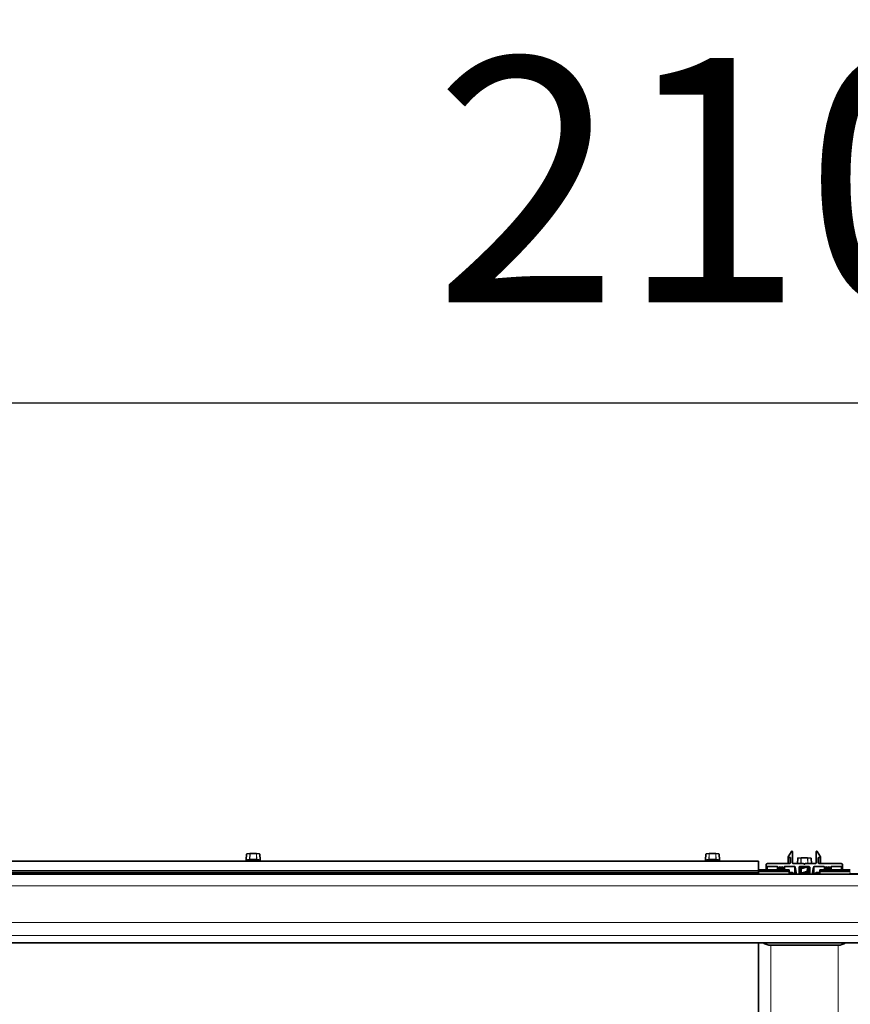
# Model space of a CAD drawing. Extents: x 0 to 32767, y -650 to 17953.
# Drawn here: x 16820 to 17363, y 12126 to 12770 of the extents above; entities that cross this region are included whole.
import ezdxf

# ---------------------------------------------------------------- set-up
doc = ezdxf.new("R2010")
doc.units = 0
doc.header["$LTSCALE"] = 3
doc.header["$MEASUREMENT"] = 0
doc.layers.get('DEFPOINTS').update_dxf_attribs({"linetype": 'CONTINUOUS'})
for name, color, linetype, lineweight in [('VELOPA-DIM', 2, 'CONTINUOUS', 15), ('VELOPA-Dun', 6, 'CONTINUOUS', 9), ('VELOPA-FIG25', 4, 'CONTINUOUS', 25)]:
    doc.layers.add(name, color=color, linetype=linetype, lineweight=lineweight)
doc.styles.add('2-5TXT', font='arial.ttf')
doc.dimstyles.new('VELOPA$0', dxfattribs={"dimscale": 0, "dimtxt": 2.5, "dimasz": 2, "dimexe": 2, "dimexo": 1, "dimgap": 1, "dimtad": 1, "dimdec": 0, "dimdsep": 46, "dimtxsty": '2-5TXT', "dimcen": 2, "dimadec": 0, "dimazin": 0, "dimtfac": 1, "dimtdec": 0, "dimtmove": 0, "dimatfit": 3, "dimfxl": 1, "dimtolj": 1, "dimtzin": 0, "dimarcsym": 0})

# ---------------------------------------------------------------- blocks, each defined once
blk = doc.blocks.new('*D73')
at = {"layer": 'DEFPOINTS', "color": 0, "ltscale": 3, "transparency": 16777216}
for p in [(18387.97, 12519.18), (16277.97, 12209.4), (18387.97, 12213.49)]:
    blk.add_point(p, dxfattribs=at)
at = {"layer": 'VELOPA-DIM', "color": 0, "lineweight": -2, "ltscale": 3, "transparency": 16777216}
for p, q in [((16277.97, 12273.31), (16277.97, 12647)), ((18387.97, 12277.41), (18387.97, 12647)), ((16405.79, 12519.18), (18260.14, 12519.18))]:
    blk.add_line(p, q, dxfattribs=at)
at = {"layer": 'VELOPA-DIM', "color": 0, "ltscale": 3, "transparency": 16777216}
for points in [[(16405.79, 12540.48), (16405.79, 12497.88), (16277.97, 12519.18)], [(18260.14, 12540.48), (18260.14, 12497.88), (18387.97, 12519.18)]]:
    blk.add_solid(points, dxfattribs=at)
at = {"layer": 'VELOPA-DIM', "color": 0, "ltscale": 3, "transparency": 16777216, "insert": (17332.97, 12664.67), "char_height": 159.777, "attachment_point": 5, "style": '2-5TXT'}
blk.add_mtext('\\A1;2100', dxfattribs=at)

msp = doc.modelspace()

# ---------------------------------------------------------------- linework, layer by layer
at = {"layer": 'VELOPA-Dun', "linetype": 'Continuous', "lineweight": 18}
for p, q in [((16968.64, 12224.33), (16968.42, 12220.72)), ((16970.72, 12224.54), (16968.64, 12224.33)), ((16970.61, 12220.93), (16970.72, 12224.54)), ((16970.89, 12224.54), (16970.78, 12220.94)), ((16970.89, 12224.54), (16970.89, 12224.72)), ((16975.05, 12224.54), (16970.89, 12224.54)), ((16975.16, 12220.94), (16975.05, 12224.54)), ((16975.22, 12224.54), (16975.33, 12220.93)), ((16977.3, 12224.33), (16975.22, 12224.54)), ((16977.52, 12220.72), (16977.3, 12224.33)), ((17268.64, 12224.33), (17268.42, 12220.72)), ((17270.72, 12224.54), (17268.64, 12224.33)), ((17270.61, 12220.93), (17270.72, 12224.54)), ((17270.89, 12224.54), (17270.78, 12220.94)), ((17270.89, 12224.54), (17270.89, 12224.72)), ((17275.05, 12224.54), (17270.89, 12224.54)), ((17275.16, 12220.94), (17275.05, 12224.54)), ((17275.22, 12224.54), (17275.33, 12220.93)), ((17277.3, 12224.33), (17275.22, 12224.54)), ((17277.52, 12220.72), (17277.3, 12224.33)), ((17322.67, 12222.28), (17322.67, 12218.28)), ((17322.67, 12222.28), (17322.67, 12218.28)), ((17323.47, 12222.28), (17323.47, 12218.41)), ((17323.47, 12222.28), (17323.47, 12218.41)), ((17328.64, 12221.67), (17328.43, 12218.28)), ((17328.64, 12221.67), (17328.43, 12218.28)), ((17330.71, 12221.83), (17328.64, 12221.67)), ((17330.71, 12221.83), (17328.64, 12221.67)), ((17330.61, 12218.28), (17330.71, 12221.83)), ((17330.61, 12218.28), (17330.71, 12221.83)), ((17330.89, 12221.83), (17330.78, 12218.28)), ((17330.89, 12221.83), (17330.78, 12218.28)), ((17330.89, 12222.01), (17330.89, 12221.83)), ((17330.89, 12222.01), (17330.89, 12221.83)), ((17335.05, 12221.83), (17330.89, 12221.83)), ((17335.05, 12221.83), (17330.89, 12221.83)), ((17335.05, 12221.83), (17335.05, 12222.01)), ((17335.05, 12221.83), (17335.05, 12222.01)), ((17335.15, 12218.28), (17335.05, 12221.83)), ((17335.15, 12218.28), (17335.05, 12221.83)), ((17335.22, 12221.83), (17335.33, 12218.28)), ((17337.3, 12221.67), (17335.22, 12221.83)), ((17335.22, 12221.83), (17335.33, 12218.28)), ((17337.3, 12221.67), (17335.22, 12221.83)), ((17337.5, 12218.28), (17337.3, 12221.67)), ((17337.5, 12218.28), (17337.3, 12221.67)), ((17342.47, 12222.28), (17342.47, 12218.41)), ((17342.47, 12222.28), (17342.47, 12218.41)), ((17343.27, 12222.28), (17343.27, 12218.28)), ((17343.27, 12222.28), (17343.27, 12218.28)), ((16968.42, 12220.72), (16970.61, 12220.93)), ((16970.78, 12220.94), (16970.78, 12220.76)), ((16970.78, 12220.94), (16975.16, 12220.94)), ((16975.33, 12220.93), (16977.52, 12220.72)), ((17268.42, 12220.72), (17270.61, 12220.93)), ((17270.78, 12220.94), (17275.16, 12220.94)), ((17275.33, 12220.93), (17277.52, 12220.72)), ((17308.97, 12216.28), (17308.97, 12214.11)), ((17308.97, 12216.28), (17308.97, 12214.11)), ((17315.19, 12216.28), (17315.19, 12214.11)), ((17315.19, 12216.28), (17315.19, 12214.11)), ((17315.57, 12216.11), (17315.57, 12214.11)), ((17315.57, 12216.11), (17315.57, 12214.11)), ((17316.02, 12215.6), (17316.02, 12213.98)), ((17316.02, 12215.6), (17316.02, 12213.98)), ((17316.32, 12215.6), (17316.32, 12213.98)), ((17316.32, 12215.6), (17316.32, 12213.98)), ((17317.52, 12215.6), (17317.52, 12213.98)), ((17317.52, 12215.6), (17317.52, 12213.98)), ((17317.82, 12215.6), (17317.82, 12213.98)), ((17317.82, 12215.6), (17317.82, 12213.98)), ((17319.02, 12215.6), (17319.02, 12213.98)), ((17319.02, 12215.6), (17319.02, 12213.98)), ((17319.32, 12215.6), (17319.32, 12213.98)), ((17319.32, 12215.6), (17319.32, 12213.98)), ((17319.77, 12216.11), (17319.77, 12214.11)), ((17319.77, 12216.11), (17319.77, 12214.11)), ((17320.14, 12216.28), (17320.14, 12214.11)), ((17320.14, 12216.28), (17320.14, 12214.11)), ((17326.55, 12216.28), (17326.55, 12211.2)), ((17326.55, 12216.28), (17326.55, 12211.2)), ((17329.97, 12216.28), (17329.97, 12211.2)), ((17329.97, 12216.28), (17329.97, 12211.2)), ((17332.33, 12218.22), (17333.6, 12218.22)), ((17332.33, 12218.22), (17333.6, 12218.22)), ((17332.97, 12216.28), (17332.97, 12215.99)), ((17332.97, 12216.28), (17332.97, 12215.99)), ((17335.97, 12216.28), (17335.97, 12211.2)), ((17335.97, 12216.28), (17335.97, 12211.2)), ((17339.38, 12216.28), (17339.38, 12211.2)), ((17339.38, 12216.28), (17339.38, 12211.2)), ((17345.79, 12216.28), (17345.79, 12214.11)), ((17345.79, 12216.28), (17345.79, 12214.11)), ((17346.17, 12216.11), (17346.17, 12214.11)), ((17346.17, 12216.11), (17346.17, 12214.11)), ((17346.62, 12215.6), (17346.62, 12213.98)), ((17346.62, 12215.6), (17346.62, 12213.98)), ((17346.92, 12215.6), (17346.92, 12213.98)), ((17346.92, 12215.6), (17346.92, 12213.98)), ((17348.12, 12215.6), (17348.12, 12213.98)), ((17348.12, 12215.6), (17348.12, 12213.98)), ((17348.42, 12215.6), (17348.42, 12213.98)), ((17348.42, 12215.6), (17348.42, 12213.98)), ((17349.62, 12215.6), (17349.62, 12213.98)), ((17349.62, 12215.6), (17349.62, 12213.98)), ((17349.92, 12215.6), (17349.92, 12213.98)), ((17349.92, 12215.6), (17349.92, 12213.98)), ((17350.37, 12216.11), (17350.37, 12214.11)), ((17350.37, 12216.11), (17350.37, 12214.11)), ((17350.74, 12216.28), (17350.74, 12214.11)), ((17350.74, 12216.28), (17350.74, 12214.11)), ((17356.97, 12216.28), (17356.97, 12214.11)), ((17356.97, 12216.28), (17356.97, 12214.11)), ((16342.97, 12211.79), (17302.97, 12211.79)), ((16973.87, 12211.26), (16973.54, 12211.2)), ((16974.31, 12211.26), (16974.02, 12211.2)), ((17273.87, 12211.26), (17273.54, 12211.2)), ((17274.31, 12211.26), (17274.02, 12211.2)), ((17302.97, 12212.84), (17322.97, 12212.84)), ((17302.97, 12212.84), (17322.97, 12212.84)), ((17342.97, 12212.84), (17362.97, 12212.84)), ((17342.97, 12212.84), (17362.97, 12212.84)), ((17362.97, 12211.79), (18322.97, 12211.79)), ((16282.97, 12203.65), (19402.97, 12203.65)), ((16282.97, 12179.69), (19402.97, 12179.69)), ((16282.97, 12171.25), (19402.97, 12171.25)), ((16282.97, 12166.5), (19402.97, 12166.5)), ((17310.97, 12164.85), (17310.97, 11091.66)), ((17354.97, 12164.85), (17354.97, 11091.66))]:
    msp.add_line(p, q, dxfattribs=at)
at = {"layer": 'VELOPA-Dun', "linetype": 'Continuous', "lineweight": 18, "flags": 128}
for points in [[(16975.05, 12224.54), (16975.05, 12224.58), (16975.05, 12224.61), (16975.05, 12224.65), (16975.05, 12224.67), (16975.05, 12224.69), (16975.05, 12224.71), (16975.05, 12224.72), (16975.05, 12224.72)], [(17275.05, 12224.54), (17275.05, 12224.58), (17275.05, 12224.61), (17275.05, 12224.65), (17275.05, 12224.67), (17275.05, 12224.69), (17275.05, 12224.71), (17275.05, 12224.72), (17275.05, 12224.72)], [(16975.16, 12220.94), (16975.16, 12220.9), (16975.16, 12220.86), (16975.16, 12220.83), (16975.16, 12220.81), (16975.16, 12220.78), (16975.16, 12220.77), (16975.16, 12220.76)], [(17270.78, 12220.76), (17270.78, 12220.77), (17270.78, 12220.78), (17270.78, 12220.81), (17270.78, 12220.83), (17270.78, 12220.86), (17270.78, 12220.9), (17270.78, 12220.94)], [(17275.16, 12220.94), (17275.16, 12220.9), (17275.16, 12220.86), (17275.16, 12220.83), (17275.16, 12220.81), (17275.16, 12220.78), (17275.16, 12220.77), (17275.16, 12220.76), (17275.16, 12220.76)]]:
    msp.add_lwpolyline(points, dxfattribs=at)
at = {"layer": 'VELOPA-Dun', "linetype": 'Continuous', "lineweight": 18}
for centre, radius, start, end in [((16968.63, 12224.28), 0.0522, 83.54035, 113.51735), ((16968.82, 12224.34), 0.182, 98.89511, 181.12513), ((16970.9, 12224.54), 0.182, 98.89511, 181.12513), ((16970.84, 12223.46), 1.08, 87.29176, 96.44846), ((16975.1, 12223.46), 1.08, 83.5488, 92.70827), ((16975.04, 12224.54), 0.182, 358.8798, 81.10581), ((16977.12, 12224.34), 0.182, 358.8798, 81.10581), ((16977.3, 12224.28), 0.0521, 66.46677, 96.46863), ((17268.63, 12224.28), 0.0522, 83.54035, 113.51735), ((17268.82, 12224.34), 0.182, 98.89511, 181.12513), ((17270.9, 12224.54), 0.182, 98.89511, 181.12513), ((17270.84, 12223.46), 1.08, 87.29176, 96.44846), ((17275.1, 12223.46), 1.08, 83.5488, 92.70827), ((17275.04, 12224.54), 0.182, 358.8798, 81.10581), ((17277.12, 12224.34), 0.182, 358.8798, 81.10581), ((17277.3, 12224.28), 0.0521, 66.46677, 96.46863), ((17328.63, 12221.6), 0.0653, 83.94679, 107.62054), ((17328.63, 12221.6), 0.0653, 83.94679, 107.62054), ((17328.82, 12221.67), 0.183, 97.7811, 181.12255), ((17328.82, 12221.67), 0.183, 97.7811, 181.12255), ((17330.9, 12221.83), 0.183, 97.7811, 181.12255), ((17330.9, 12221.83), 0.183, 97.7811, 181.12255), ((17330.83, 12220.6), 1.23, 87.40567, 95.46633), ((17330.83, 12220.6), 1.23, 87.40567, 95.46633), ((17335.1, 12220.6), 1.23, 84.53367, 92.59433), ((17335.1, 12220.6), 1.23, 84.53367, 92.59433), ((17335.04, 12221.83), 0.183, 358.87745, 82.2189), ((17335.04, 12221.83), 0.183, 358.87745, 82.2189), ((17337.11, 12221.67), 0.183, 358.87745, 82.2189), ((17337.11, 12221.67), 0.183, 358.87745, 82.2189), ((17337.3, 12221.6), 0.0653, 72.37946, 96.05321), ((17337.3, 12221.6), 0.0653, 72.37946, 96.05321), ((16968.21, 12220.72), 0.21, 324.31823, 358.01425), ((16970.42, 12220.93), 0.186, 289.42069, 0.61426), ((16975.52, 12220.93), 0.19, 180.25583, 249.71637), ((16977.73, 12220.72), 0.21, 181.98749, 215.65621), ((17268.21, 12220.72), 0.21, 324.31822, 358.01425), ((17270.42, 12220.93), 0.186, 289.42069, 0.61426), ((17275.52, 12220.93), 0.19, 180.25583, 249.71637), ((17277.73, 12220.72), 0.21, 181.98749, 215.65621)]:
    msp.add_arc(centre, radius, start, end, dxfattribs=at)
for centre, major_axis, ratio, start_param, end_param in [((16968.59, 12220.72), (0.201, 0.012), 0.056054, 2.615256, 3.134949), ((16970.78, 12220.94), (0.2, 0.006), 0.004634, 1.573663, 2.619278), ((16975.15, 12220.94), (0.2, -0.006), 0.004644, 0.522, 1.567615), ((16977.34, 12220.72), (0.201, -0.012), 0.056072, 0.000771, 0.526025), ((17268.59, 12220.72), (0.201, 0.012), 0.056054, 2.615256, 3.134949), ((17270.78, 12220.94), (0.2, 0.006), 0.004634, 1.573663, 2.619278), ((17275.15, 12220.94), (0.2, -0.006), 0.004644, 0.522, 1.567615), ((17277.34, 12220.72), (0.201, -0.012), 0.056072, 0.000771, 0.526025)]:
    msp.add_ellipse(centre, major_axis=major_axis, ratio=ratio, start_param=start_param, end_param=end_param, dxfattribs=at)
for points, knots in [([(17332.83, 12215.98), (17332.46, 12215.9), (17331.72, 12215.73), (17330.91, 12215.51), (17330.64, 12215.38), (17330.56, 12215.33)], [0, 0, 0, 0, 0.406221, 0.808244, 1, 1, 1, 1]), ([(17332.83, 12215.98), (17332.46, 12215.9), (17331.72, 12215.73), (17330.91, 12215.51), (17330.64, 12215.38), (17330.56, 12215.33)], [0, 0, 0, 0, 0.406221, 0.808244, 1, 1, 1, 1]), ([(17333.27, 12215.98), (17333.14, 12215.95), (17332.63, 12215.85), (17331.75, 12215.63), (17330.92, 12215.42), (17330.66, 12215.29), (17330.57, 12215.24)], [0, 0, 0, 0, 0.123862, 0.482482, 0.831167, 1, 1, 1, 1]), ([(17333.27, 12215.98), (17333.14, 12215.95), (17332.63, 12215.85), (17331.75, 12215.63), (17330.92, 12215.42), (17330.66, 12215.29), (17330.57, 12215.24)], [0, 0, 0, 0, 0.123862, 0.482482, 0.831167, 1, 1, 1, 1]), ([(17335.59, 12212.81), (17335.39, 12212.75), (17334.98, 12212.61), (17333.97, 12212.39), (17332.83, 12212.18), (17331.73, 12211.91), (17330.9, 12211.7), (17330.64, 12211.56), (17330.56, 12211.52)], [0, 0, 0, 0, 0.184313, 0.368626, 0.546734, 0.732799, 0.91371, 1, 1, 1, 1]), ([(17335.59, 12212.81), (17335.39, 12212.75), (17334.98, 12212.61), (17333.97, 12212.39), (17332.83, 12212.18), (17331.73, 12211.91), (17330.9, 12211.7), (17330.64, 12211.56), (17330.56, 12211.52)], [0, 0, 0, 0, 0.184313, 0.368626, 0.546734, 0.732799, 0.91371, 1, 1, 1, 1]), ([(17335.6, 12212.72), (17335.4, 12212.66), (17335, 12212.52), (17334, 12212.3), (17332.85, 12212.09), (17331.75, 12211.82), (17330.92, 12211.61), (17330.66, 12211.47), (17330.57, 12211.43)], [0, 0, 0, 0, 0.184073, 0.368145, 0.54602, 0.731843, 0.912517, 1, 1, 1, 1]), ([(17335.6, 12212.72), (17335.4, 12212.66), (17335, 12212.52), (17334, 12212.3), (17332.85, 12212.09), (17331.75, 12211.82), (17330.92, 12211.61), (17330.66, 12211.47), (17330.57, 12211.43)], [0, 0, 0, 0, 0.184073, 0.368145, 0.54602, 0.731843, 0.912517, 1, 1, 1, 1])]:
    msp.add_open_spline(points, degree=3, knots=knots, dxfattribs=at)
at = {"layer": 'VELOPA-FIG25', "linetype": 'Continuous', "lineweight": 35}
for p, q in [((16968.61, 12224.33), (16968.39, 12220.71)), ((16970.87, 12224.72), (16968.79, 12224.51)), ((16975.05, 12224.72), (16970.89, 12224.72)), ((16977.14, 12224.51), (16975.07, 12224.72)), ((16977.54, 12220.71), (16977.32, 12224.33)), ((17268.61, 12224.33), (17268.39, 12220.71)), ((17270.87, 12224.72), (17268.79, 12224.51)), ((17275.05, 12224.72), (17270.89, 12224.72)), ((17277.14, 12224.51), (17275.07, 12224.72)), ((17277.54, 12220.71), (17277.32, 12224.33)), ((17324.57, 12226.17), (17322.49, 12222.57)), ((17324.57, 12226.17), (17322.49, 12222.57)), ((17322.49, 12222.57), (17322.49, 12218.28)), ((17322.49, 12222.57), (17322.49, 12218.28)), ((17322.67, 12222.28), (17323.47, 12222.28)), ((17322.67, 12222.28), (17323.47, 12222.28)), ((17323.97, 12221.78), (17323.97, 12219.28)), ((17323.97, 12221.78), (17323.97, 12219.28)), ((17324.97, 12226.27), (17324.74, 12226.27)), ((17324.97, 12226.27), (17324.74, 12226.27)), ((17325.17, 12218.78), (17325.17, 12226.07)), ((17325.17, 12218.78), (17325.17, 12226.07)), ((17328.61, 12221.67), (17328.4, 12218.28)), ((17328.61, 12221.67), (17328.4, 12218.28)), ((17330.87, 12222.01), (17328.79, 12221.85)), ((17330.87, 12222.01), (17328.79, 12221.85)), ((17335.05, 12222.01), (17330.89, 12222.01)), ((17335.05, 12222.01), (17330.89, 12222.01)), ((17337.14, 12221.85), (17335.06, 12222.01)), ((17337.14, 12221.85), (17335.06, 12222.01)), ((17337.53, 12218.28), (17337.32, 12221.67)), ((17337.53, 12218.28), (17337.32, 12221.67)), ((17340.77, 12226.07), (17340.77, 12218.78)), ((17340.77, 12226.07), (17340.77, 12218.78)), ((17341.19, 12226.27), (17340.97, 12226.27)), ((17341.19, 12226.27), (17340.97, 12226.27)), ((17343.44, 12222.57), (17341.36, 12226.17)), ((17343.44, 12222.57), (17341.36, 12226.17)), ((17341.97, 12219.28), (17341.97, 12221.78)), ((17341.97, 12219.28), (17341.97, 12221.78)), ((17342.47, 12222.28), (17343.27, 12222.28)), ((17342.47, 12222.28), (17343.27, 12222.28)), ((17343.44, 12222.57), (17343.44, 12218.28)), ((17343.44, 12222.57), (17343.44, 12218.28)), ((17302.97, 12219.86), (16342.97, 12219.86)), ((16342.97, 12219.85), (17302.97, 12219.85)), ((16967.97, 12220.32), (16967.97, 12219.86)), ((16977.97, 12219.86), (16977.97, 12220.32)), ((17267.97, 12220.32), (17267.97, 12219.86)), ((17277.97, 12219.86), (17277.97, 12220.32)), ((17302.97, 12219.85), (17302.97, 12219.86)), ((17302.97, 12219.85), (17302.97, 12219.86)), ((17302.97, 12213.37), (17302.97, 12219.85)), ((17302.97, 12213.37), (17302.97, 12219.85)), ((17307.97, 12217.28), (17307.97, 12214.11)), ((17307.97, 12217.28), (17307.97, 12214.11)), ((17322.97, 12218.28), (17308.97, 12218.28)), ((17322.97, 12218.28), (17308.97, 12218.28)), ((17308.97, 12216.28), (17315.19, 12216.28)), ((17308.97, 12216.28), (17315.19, 12216.28)), ((17315.57, 12216.11), (17316.02, 12215.6)), ((17315.57, 12216.11), (17316.02, 12215.6)), ((17316.32, 12215.6), (17316.92, 12216.28)), ((17316.32, 12215.6), (17316.92, 12216.28)), ((17316.92, 12216.28), (17317.52, 12215.6)), ((17316.92, 12216.28), (17316.92, 12214.11)), ((17316.92, 12216.28), (17317.52, 12215.6)), ((17316.92, 12216.28), (17316.92, 12214.11)), ((17317.82, 12215.6), (17318.42, 12216.28)), ((17317.82, 12215.6), (17318.42, 12216.28)), ((17318.42, 12216.28), (17319.02, 12215.6)), ((17318.42, 12216.28), (17318.42, 12214.11)), ((17318.42, 12216.28), (17319.02, 12215.6)), ((17318.42, 12216.28), (17318.42, 12214.11)), ((17319.32, 12215.6), (17319.77, 12216.11)), ((17319.32, 12215.6), (17319.77, 12216.11)), ((17320.14, 12216.28), (17326.55, 12216.28)), ((17320.14, 12216.28), (17326.55, 12216.28)), ((17332.1, 12218.28), (17325.67, 12218.28)), ((17332.1, 12218.28), (17325.67, 12218.28)), ((17327.04, 12215.87), (17327.91, 12211.2)), ((17327.04, 12215.87), (17327.04, 12211.2)), ((17327.04, 12215.87), (17327.91, 12211.2)), ((17327.04, 12215.87), (17327.04, 12211.2)), ((17329.47, 12211.2), (17329.47, 12215.78)), ((17329.47, 12211.2), (17329.47, 12215.78)), ((17329.97, 12216.28), (17332.97, 12216.28)), ((17329.97, 12216.28), (17332.97, 12216.28)), ((17330.97, 12215.86), (17330.97, 12215.55)), ((17330.97, 12215.86), (17330.97, 12215.55)), ((17331.77, 12215.93), (17331.39, 12215.77)), ((17331.77, 12215.93), (17331.39, 12215.77)), ((17332.97, 12216.28), (17335.97, 12216.28)), ((17332.97, 12216.28), (17335.97, 12216.28)), ((17340.27, 12218.28), (17333.83, 12218.28)), ((17340.27, 12218.28), (17333.83, 12218.28)), ((17334.97, 12213.4), (17334.97, 12215.86)), ((17334.97, 12213.4), (17334.97, 12215.86)), ((17336.47, 12215.78), (17336.47, 12211.2)), ((17336.47, 12215.78), (17336.47, 12211.2)), ((17338.02, 12211.2), (17338.89, 12215.87)), ((17338.02, 12211.2), (17338.89, 12215.87)), ((17338.89, 12215.87), (17338.89, 12211.2)), ((17338.89, 12215.87), (17338.89, 12211.2)), ((17339.38, 12216.28), (17345.79, 12216.28)), ((17339.38, 12216.28), (17345.79, 12216.28)), ((17356.97, 12218.28), (17342.97, 12218.28)), ((17356.97, 12218.28), (17342.97, 12218.28)), ((17346.17, 12216.11), (17346.62, 12215.6)), ((17346.17, 12216.11), (17346.62, 12215.6)), ((17346.92, 12215.6), (17347.52, 12216.28)), ((17346.92, 12215.6), (17347.52, 12216.28)), ((17347.52, 12216.28), (17348.12, 12215.6)), ((17347.52, 12216.28), (17347.52, 12214.11)), ((17347.52, 12216.28), (17348.12, 12215.6)), ((17347.52, 12216.28), (17347.52, 12214.11)), ((17348.42, 12215.6), (17349.02, 12216.28)), ((17348.42, 12215.6), (17349.02, 12216.28)), ((17349.02, 12216.28), (17349.62, 12215.6)), ((17349.02, 12216.28), (17349.02, 12214.11)), ((17349.02, 12216.28), (17349.62, 12215.6)), ((17349.02, 12216.28), (17349.02, 12214.11)), ((17349.92, 12215.6), (17350.37, 12216.11)), ((17349.92, 12215.6), (17350.37, 12216.11)), ((17350.74, 12216.28), (17356.97, 12216.28)), ((17350.74, 12216.28), (17356.97, 12216.28)), ((17357.97, 12214.11), (17357.97, 12217.28)), ((17357.97, 12214.11), (17357.97, 12217.28)), ((19402.97, 12211.2), (16282.97, 12211.2)), ((16342.97, 12213.37), (17302.97, 12213.37)), ((16342.97, 12212.28), (17302.97, 12212.28)), ((16342.97, 12211.26), (17302.97, 12211.26)), ((16970.97, 12211.26), (16970.97, 12211.2)), ((16972.49, 12211.26), (16972.31, 12211.2)), ((16974.77, 12211.2), (16974.9, 12211.26)), ((16974.97, 12211.2), (16974.97, 12211.26)), ((17270.97, 12211.26), (17270.97, 12211.2)), ((17272.49, 12211.26), (17272.31, 12211.2)), ((17274.77, 12211.2), (17274.9, 12211.26)), ((17274.97, 12211.2), (17274.97, 12211.26)), ((17302.97, 12214.11), (17315.89, 12214.11)), ((17302.97, 12214.11), (17315.89, 12214.11)), ((17322.97, 12213.79), (17302.97, 12213.79)), ((17322.97, 12213.79), (17302.97, 12213.79)), ((17302.97, 12212.28), (17302.97, 12213.37)), ((17302.97, 12212.28), (17302.97, 12213.37)), ((17302.97, 12211.79), (17302.97, 12212.28)), ((17302.97, 12211.79), (17302.97, 12212.28)), ((17302.97, 12211.26), (17302.97, 12211.79)), ((17302.97, 12211.26), (17302.97, 12211.79)), ((17302.97, 12211.2), (17302.97, 12211.26)), ((17302.97, 12211.2), (17302.97, 12211.26)), ((17316.44, 12214.11), (17317.39, 12214.11)), ((17316.44, 12214.11), (17317.39, 12214.11)), ((17317.94, 12214.11), (17318.89, 12214.11)), ((17317.94, 12214.11), (17318.89, 12214.11)), ((17319.44, 12214.11), (17322.97, 12214.11)), ((17319.44, 12214.11), (17322.97, 12214.11)), ((17322.97, 12213.79), (17322.97, 12214.11)), ((17322.97, 12213.79), (17322.97, 12214.11)), ((17322.97, 12212.84), (17322.97, 12213.79)), ((17322.97, 12212.84), (17322.97, 12213.79)), ((17322.97, 12211.2), (17322.97, 12212.84)), ((17322.97, 12211.2), (17322.97, 12212.84)), ((17322.97, 12212.32), (17324.97, 12212.32)), ((17322.97, 12212.32), (17324.97, 12212.32)), ((17325.97, 12211.32), (17325.97, 12211.2)), ((17325.97, 12211.32), (17325.97, 12211.2)), ((17330.55, 12214.42), (17330.97, 12214.23)), ((17330.55, 12214.42), (17330.97, 12214.23)), ((17330.97, 12214.47), (17330.97, 12211.74)), ((17330.97, 12214.47), (17330.97, 12211.74)), ((17335.1, 12213.38), (17334.97, 12213.46)), ((17335.1, 12213.38), (17334.97, 12213.46)), ((17334.97, 12211.2), (17334.97, 12212.43)), ((17334.97, 12211.2), (17334.97, 12212.43)), ((17339.97, 12211.32), (17339.97, 12211.2)), ((17339.97, 12211.32), (17339.97, 12211.2)), ((17342.97, 12212.32), (17340.97, 12212.32)), ((17342.97, 12212.32), (17340.97, 12212.32)), ((17342.97, 12214.11), (17346.49, 12214.11)), ((17342.97, 12213.79), (17342.97, 12214.11)), ((17342.97, 12214.11), (17346.49, 12214.11)), ((17342.97, 12213.79), (17342.97, 12214.11)), ((17362.97, 12213.79), (17342.97, 12213.79)), ((17342.97, 12212.84), (17342.97, 12213.79)), ((17362.97, 12213.79), (17342.97, 12213.79)), ((17342.97, 12212.84), (17342.97, 12213.79)), ((17342.97, 12211.2), (17342.97, 12212.84)), ((17342.97, 12211.2), (17342.97, 12212.84)), ((17347.04, 12214.11), (17347.99, 12214.11)), ((17347.04, 12214.11), (17347.99, 12214.11)), ((17348.54, 12214.11), (17349.49, 12214.11)), ((17348.54, 12214.11), (17349.49, 12214.11)), ((17350.04, 12214.11), (17362.97, 12214.11)), ((17350.04, 12214.11), (17362.97, 12214.11)), ((17362.97, 12211.79), (17362.97, 12212.28)), ((17362.97, 12211.79), (17362.97, 12212.28)), ((17362.97, 12211.26), (17362.97, 12211.79)), ((17362.97, 12211.26), (17362.97, 12211.79)), ((17362.97, 12211.26), (18322.97, 12211.26)), ((17362.97, 12211.2), (17362.97, 12211.26)), ((17362.97, 12211.2), (17362.97, 12211.26)), ((16282.97, 12166.49), (19402.97, 12166.49)), ((17302.97, 12166.49), (17302.97, 11097.16)), ((17310.97, 12164.85), (17354.97, 12164.85))]:
    msp.add_line(p, q, dxfattribs=at)
at = {"layer": 'VELOPA-FIG25', "linetype": 'Continuous', "lineweight": 35, "flags": 128}
msp.add_lwpolyline([(17332.51, 12218.07), (17333.29, 12218.07), (17333.42, 12218.07)], dxfattribs=at)
msp.add_lwpolyline([(17332.51, 12218.07), (17333.29, 12218.07), (17333.42, 12218.07)], dxfattribs=at)
at = {"layer": 'VELOPA-FIG25', "linetype": 'Continuous', "lineweight": 35}
for centre, radius, start, end in [((16968.81, 12224.32), 0.2, 95.59446, 176.53141), ((16970.89, 12224.52), 0.2, 89.99949, 95.59446), ((16975.05, 12224.52), 0.2, 84.4015, 89.99949), ((16977.12, 12224.32), 0.2, 3.46859, 84.4015), ((17268.81, 12224.32), 0.2, 95.59446, 176.53141), ((17270.89, 12224.52), 0.2, 89.99949, 95.59446), ((17275.05, 12224.52), 0.2, 84.4015, 89.99949), ((17277.12, 12224.32), 0.2, 3.46859, 84.4015), ((17322.67, 12222.48), 0.2, 150.00199, 270.03915), ((17322.67, 12222.48), 0.2, 150.00199, 270.03915), ((17323.47, 12221.78), 0.5, 0.02356, 90.02363), ((17323.47, 12221.78), 0.5, 0.02356, 90.02363), ((17324.74, 12226.07), 0.2, 89.99128, 149.96817), ((17324.74, 12226.07), 0.2, 89.99128, 149.96817), ((17324.97, 12226.07), 0.2, 0.02356, 90.02363), ((17324.97, 12226.07), 0.2, 0.02356, 90.02363), ((17328.81, 12221.65), 0.2, 94.30081, 176.53369), ((17328.81, 12221.65), 0.2, 94.30081, 176.53369), ((17330.89, 12221.81), 0.2, 90, 94.30081), ((17330.89, 12221.81), 0.2, 90, 94.30081), ((17335.05, 12221.81), 0.2, 85.69919, 90), ((17335.05, 12221.81), 0.2, 85.69919, 90), ((17337.12, 12221.65), 0.2, 3.46631, 85.69919), ((17337.12, 12221.65), 0.2, 3.46631, 85.69919), ((17340.97, 12226.07), 0.2, 89.97637, 179.97644), ((17340.97, 12226.07), 0.2, 89.97637, 179.97644), ((17341.19, 12226.07), 0.2, 30.03212, 90.00901), ((17341.19, 12226.07), 0.2, 30.03212, 90.00901), ((17342.47, 12221.78), 0.5, 89.97637, 179.97644), ((17342.47, 12221.78), 0.5, 89.97637, 179.97644), ((17343.27, 12222.48), 0.2, 269.96114, 29.9983), ((17343.27, 12222.48), 0.2, 269.96114, 29.9983), ((16972.97, 12185.67), 35.01, 81.78828, 98.21121), ((16972.98, 12186.87), 34, 81.91209, 98.14459), ((16972.97, 12161.14), 58.88, 85.74854, 94.25146), ((17272.97, 12185.67), 35.01, 81.78828, 98.21121), ((17272.98, 12186.87), 34, 81.91209, 98.14459), ((17272.97, 12161.14), 58.88, 85.74854, 94.25146), ((17308.97, 12217.28), 0.999, 89.96202, 270.03798), ((17308.97, 12217.28), 0.999, 89.96202, 270.03798), ((17315.19, 12215.78), 0.5, 41.35854, 90.00499), ((17315.19, 12215.78), 0.5, 41.35854, 90.00499), ((17316.17, 12215.73), 0.2, 221.36152, 318.63848), ((17316.17, 12215.73), 0.2, 221.36152, 318.63848), ((17317.67, 12215.73), 0.2, 221.36152, 318.63848), ((17317.67, 12215.73), 0.2, 221.36152, 318.63848), ((17319.17, 12215.73), 0.2, 221.36152, 318.63848), ((17319.17, 12215.73), 0.2, 221.36152, 318.63848), ((17320.14, 12215.78), 0.5, 89.99489, 138.64135), ((17320.14, 12215.78), 0.5, 89.99489, 138.64135), ((17322.97, 12219.28), 1, 269.97637, 359.97644), ((17322.97, 12219.28), 1, 269.97637, 359.97644), ((17325.67, 12218.78), 0.5, 180.02356, 270.02363), ((17325.67, 12218.78), 0.5, 180.02356, 270.02363), ((17326.55, 12215.78), 0.5, 10.5495, 90.01812), ((17326.55, 12215.78), 0.5, 10.5495, 90.01812), ((17329.97, 12215.78), 0.5, 89.97637, 179.97644), ((17329.97, 12215.78), 0.5, 89.97637, 179.97644), ((17332.1, 12217.78), 0.5, 30.03194, 90.00884), ((17332.1, 12217.78), 0.5, 30.03194, 90.00884), ((17332.97, 12218.28), 0.5, 210.03724, 329.96276), ((17332.97, 12218.28), 0.5, 210.03724, 329.96276), ((17333.83, 12217.78), 0.5, 89.99116, 149.96806), ((17333.83, 12217.78), 0.5, 89.99116, 149.96806), ((17335.97, 12215.78), 0.5, 0.02356, 90.02363), ((17335.97, 12215.78), 0.5, 0.02356, 90.02363), ((17339.38, 12215.78), 0.5, 89.98199, 169.45061), ((17339.38, 12215.78), 0.5, 89.98199, 169.45061), ((17340.27, 12218.78), 0.5, 269.97637, 359.97644), ((17340.27, 12218.78), 0.5, 269.97637, 359.97644), ((17342.97, 12219.28), 1, 180.02356, 270.02363), ((17342.97, 12219.28), 1, 180.02356, 270.02363), ((17345.79, 12215.78), 0.5, 41.35854, 90.00499), ((17345.79, 12215.78), 0.5, 41.35854, 90.00499), ((17346.77, 12215.73), 0.2, 221.36152, 318.63848), ((17346.77, 12215.73), 0.2, 221.36152, 318.63848), ((17348.27, 12215.73), 0.2, 221.36152, 318.63848), ((17348.27, 12215.73), 0.2, 221.36152, 318.63848), ((17349.77, 12215.73), 0.2, 221.36152, 318.63848), ((17349.77, 12215.73), 0.2, 221.36152, 318.63848), ((17350.74, 12215.78), 0.5, 89.99489, 138.64135), ((17350.74, 12215.78), 0.5, 89.99489, 138.64135), ((17356.97, 12217.28), 0.999, 269.96202, 90.03798), ((17356.97, 12217.28), 0.999, 269.96202, 90.03798), ((17324.97, 12211.32), 0.999, 0.04545, 90.04538), ((17324.97, 12211.32), 0.999, 0.04545, 90.04538), ((17340.97, 12211.32), 0.999, 89.95462, 179.95455), ((17340.97, 12211.32), 0.999, 89.95462, 179.95455), ((17310.97, 12172.86), 8.01, 232.71898, 270.00599), ((17354.97, 12172.86), 8.01, 269.99401, 307.28102)]:
    msp.add_arc(centre, radius, start, end, dxfattribs=at)
for centre, start_param, end_param in [((16970.78, 12220.74), 1.572227, 2.617843), ((16975.15, 12220.74), 0.523436, 1.569051), ((17270.78, 12220.74), 1.572227, 2.617843), ((17275.15, 12220.74), 0.523436, 1.569051)]:
    msp.add_ellipse(centre, major_axis=(0.4, 0), ratio=0.056626, start_param=start_param, end_param=end_param, dxfattribs=at)
for points, knots in [([(17330.56, 12215.33), (17330.45, 12215.28), (17330.13, 12215.15), (17330, 12214.96), (17330.12, 12214.85), (17330.14, 12214.83)], [0, 0, 0, 0, 0.297127, 0.881407, 1, 1, 1, 1]), ([(17330.56, 12215.33), (17330.45, 12215.28), (17330.13, 12215.15), (17330, 12214.96), (17330.12, 12214.85), (17330.14, 12214.83)], [0, 0, 0, 0, 0.297127, 0.881407, 1, 1, 1, 1]), ([(17330.57, 12215.24), (17330.46, 12215.2), (17330.12, 12215.06), (17330.03, 12214.79), (17330.18, 12214.58), (17330.51, 12214.45), (17330.61, 12214.41)], [0, 0, 0, 0, 0.174637, 0.52286, 0.856191, 1, 1, 1, 1]), ([(17330.57, 12215.24), (17330.46, 12215.2), (17330.12, 12215.06), (17330.03, 12214.79), (17330.18, 12214.58), (17330.51, 12214.45), (17330.61, 12214.41)], [0, 0, 0, 0, 0.174637, 0.52286, 0.856191, 1, 1, 1, 1]), ([(17331.39, 12215.77), (17331.26, 12215.7), (17331.01, 12215.57), (17330.72, 12215.43), (17330.57, 12215.36)], [0, 0, 0, 0, 0.493046, 1, 1, 1, 1]), ([(17331.39, 12215.77), (17331.26, 12215.7), (17331.01, 12215.57), (17330.72, 12215.43), (17330.57, 12215.36)], [0, 0, 0, 0, 0.493046, 1, 1, 1, 1]), ([(17334.26, 12215.93), (17334.09, 12215.86), (17333.72, 12215.73), (17332.96, 12215.53), (17332.18, 12215.26), (17331.52, 12215.01), (17331.06, 12214.75), (17331, 12214.56), (17330.97, 12214.47)], [0, 0, 0, 0, 0.142915, 0.3103491, 0.4858828, 0.6561626, 0.8264424, 1, 1, 1, 1]), ([(17334.26, 12215.93), (17334.09, 12215.86), (17333.72, 12215.73), (17332.96, 12215.53), (17332.18, 12215.26), (17331.52, 12215.01), (17331.06, 12214.75), (17331, 12214.56), (17330.97, 12214.47)], [0, 0, 0, 0, 0.142915, 0.3103491, 0.4858828, 0.6561626, 0.8264424, 1, 1, 1, 1]), ([(17330.56, 12211.52), (17330.44, 12211.47), (17330.18, 12211.36), (17330.15, 12211.24), (17330.14, 12211.17)], [0, 0, 0, 0, 0.438318, 1, 1, 1, 1]), ([(17330.56, 12211.52), (17330.44, 12211.47), (17330.18, 12211.36), (17330.15, 12211.24), (17330.14, 12211.17)], [0, 0, 0, 0, 0.438318, 1, 1, 1, 1]), ([(17330.57, 12211.43), (17330.45, 12211.38), (17330.25, 12211.31), (17330.22, 12211.23), (17330.21, 12211.2)], [0, 0, 0, 0, 0.642813, 1, 1, 1, 1]), ([(17330.57, 12211.43), (17330.45, 12211.38), (17330.25, 12211.31), (17330.22, 12211.23), (17330.21, 12211.2)], [0, 0, 0, 0, 0.642813, 1, 1, 1, 1]), ([(17331.39, 12211.96), (17331.26, 12211.89), (17331.01, 12211.75), (17330.72, 12211.62), (17330.57, 12211.55)], [0, 0, 0, 0, 0.493046, 1, 1, 1, 1]), ([(17331.39, 12211.96), (17331.26, 12211.89), (17331.01, 12211.75), (17330.72, 12211.62), (17330.57, 12211.55)], [0, 0, 0, 0, 0.493046, 1, 1, 1, 1]), ([(17334.44, 12213.79), (17334.48, 12213.78), (17334.72, 12213.69), (17334.94, 12213.55), (17335.03, 12213.31), (17334.73, 12213.13), (17334.19, 12212.91), (17333.53, 12212.69), (17332.73, 12212.48), (17331.95, 12212.21), (17331.58, 12212.04), (17331.39, 12211.95)], [0, 0, 0, 0, 0.021297, 0.142673, 0.267788, 0.41604, 0.510765, 0.634607, 0.753958, 0.879073, 1, 1, 1, 1]), ([(17334.44, 12213.79), (17334.48, 12213.78), (17334.72, 12213.69), (17334.94, 12213.55), (17335.03, 12213.31), (17334.73, 12213.13), (17334.19, 12212.91), (17333.53, 12212.69), (17332.73, 12212.48), (17331.95, 12212.21), (17331.58, 12212.04), (17331.39, 12211.95)], [0, 0, 0, 0, 0.021297, 0.142673, 0.267788, 0.41604, 0.510765, 0.634607, 0.753958, 0.879073, 1, 1, 1, 1]), ([(17334.68, 12212.3), (17334.59, 12212.25), (17334.37, 12212.13), (17333.75, 12211.92), (17332.97, 12211.71), (17332.18, 12211.45), (17331.76, 12211.28), (17331.56, 12211.2)], [0, 0, 0, 0, 0.146565, 0.363151, 0.571871, 0.790689, 1, 1, 1, 1]), ([(17334.68, 12212.3), (17334.59, 12212.25), (17334.37, 12212.13), (17333.75, 12211.92), (17332.97, 12211.71), (17332.18, 12211.45), (17331.76, 12211.28), (17331.56, 12211.2)], [0, 0, 0, 0, 0.146565, 0.363151, 0.571871, 0.790689, 1, 1, 1, 1]), ([(17333.03, 12212.55), (17333.24, 12212.62), (17333.67, 12212.74), (17334.28, 12212.94), (17334.74, 12213.15), (17334.98, 12213.28), (17334.94, 12213.38), (17334.93, 12213.4)], [0, 0, 0, 0, 0.2094056, 0.4140125, 0.6723298, 0.9212659, 1, 1, 1, 1]), ([(17333.03, 12212.55), (17333.24, 12212.62), (17333.67, 12212.74), (17334.28, 12212.94), (17334.74, 12213.15), (17334.98, 12213.28), (17334.94, 12213.38), (17334.93, 12213.4)], [0, 0, 0, 0, 0.2094056, 0.4140125, 0.6723298, 0.9212659, 1, 1, 1, 1]), ([(17334.68, 12212.29), (17334.84, 12212.37), (17335.15, 12212.52), (17335.48, 12212.67), (17335.64, 12212.74)], [0, 0, 0, 0, 0.492435, 1, 1, 1, 1]), ([(17334.68, 12212.29), (17334.84, 12212.37), (17335.15, 12212.52), (17335.48, 12212.67), (17335.64, 12212.74)], [0, 0, 0, 0, 0.492435, 1, 1, 1, 1]), ([(17335.63, 12213.22), (17335.73, 12213.16), (17335.86, 12213.08), (17335.86, 12212.94), (17335.71, 12212.87), (17335.59, 12212.81)], [0, 0, 0, 0, 0.425169, 0.539534, 1, 1, 1, 1]), ([(17335.63, 12213.22), (17335.73, 12213.16), (17335.86, 12213.08), (17335.86, 12212.94), (17335.71, 12212.87), (17335.59, 12212.81)], [0, 0, 0, 0, 0.425169, 0.539534, 1, 1, 1, 1]), ([(17335.69, 12213.08), (17335.73, 12213.06), (17335.85, 12213), (17335.89, 12212.87), (17335.71, 12212.78), (17335.6, 12212.72)], [0, 0, 0, 0, 0.159896, 0.480125, 1, 1, 1, 1]), ([(17335.69, 12213.08), (17335.73, 12213.06), (17335.85, 12213), (17335.89, 12212.87), (17335.71, 12212.78), (17335.6, 12212.72)], [0, 0, 0, 0, 0.159896, 0.480125, 1, 1, 1, 1])]:
    msp.add_open_spline(points, degree=3, knots=knots, dxfattribs=at)

# ---------------------------------------------------------------- dimensions: what is measured, and where the dimension line sits
at = {"layer": 'VELOPA-DIM', "ltscale": 3}
dim = msp.add_linear_dim(base=(18387.97, 12519.18), p1=(16277.97, 12209.4), p2=(18387.97, 12213.49), text='2100', dimstyle='VELOPA$0', override={"dimscale": 63.91082}, dxfattribs=at)
dim.commit()
dim.dimension.update_dxf_attribs({"geometry": '*D73', "text_midpoint": (17332.97, 12519.18), "dimtype": 160})

doc.saveas('drawing.dxf')
